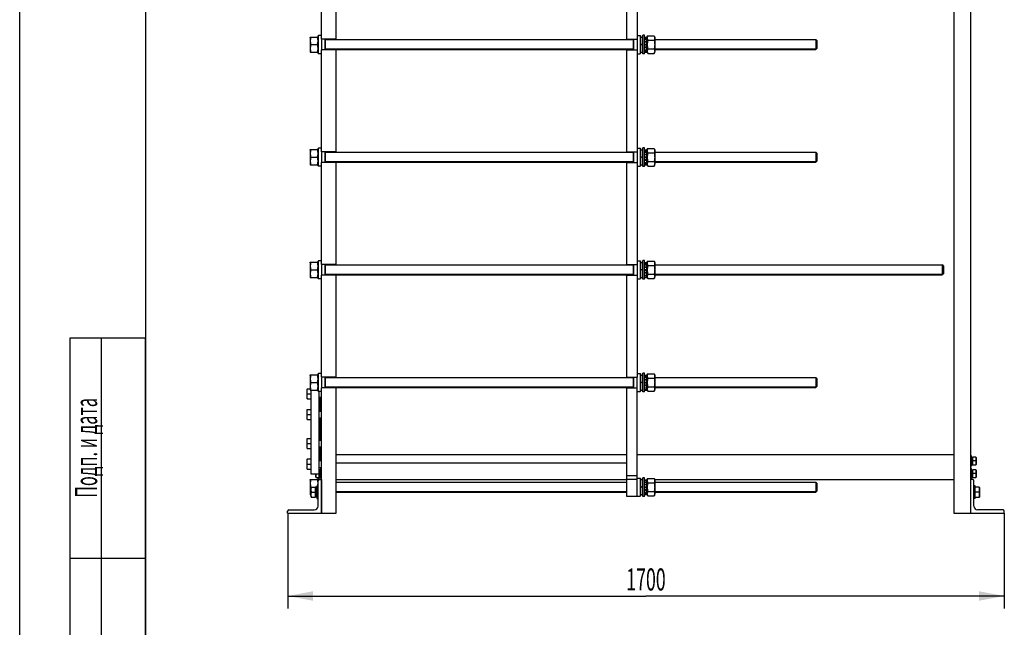
# Model space of a CAD drawing. Units: millimetres. Extents: x 0 to 6269, y -4 to 4433.
# Drawn here: x 0 to 2335, y 1552 to 2993 of the extents above; entities that cross this region are included whole.
import ezdxf
from ezdxf.enums import TextEntityAlignment as Align

# ---------------------------------------------------------------- set-up
doc = ezdxf.new("R2010")
doc.units = ezdxf.units.MM
doc.header["$LTSCALE"] = 344.776119
doc.layers.get('0').update_dxf_attribs({"linetype": 'CONTINUOUS'})
for name, color, linetype in [('02___PRT_ALL_AXES', 7, 'CONTINUOUS'), ('AXIS', 7, 'CONTINUOUS'), ('DIMS', 7, 'CONTINUOUS'), ('NOTES', 7, 'CONTINUOUS')]:
    doc.layers.add(name, color=color, linetype=linetype)
doc.dimstyles.new('DIMSTYLE_1', dxfattribs={"dimtxt": 52.238806, "dimasz": 59.701493, "dimexe": 2, "dimexo": 0, "dimgap": 0.875, "dimtad": 1, "dimdec": 0, "dimdsep": 46, "dimtxsty": 'Standard', "dimblk": '_FILLED', "dimblk1": '_FILLED', "dimblk2": '_FILLED', "dimcen": 0.09, "dimadec": 0, "dimazin": 0, "dimtp": 1.2, "dimtm": 1.2, "dimtfac": 1, "dimtdec": 0, "dimtofl": 0, "dimtmove": 0, "dimatfit": 3, "dimldrblk": '_FILLED', "dimfxl": 1, "dimtolj": 1, "dimarcsym": 0})

# ---------------------------------------------------------------- blocks, each defined once
blk = doc.blocks.new('_FILLED')
at = {"color": 0, "linetype": 'ByBlock'}
blk.add_solid([(0, 0), (-1, 0.1875), (-1, -0.1875)], dxfattribs=at)
blk = doc.blocks.new('*D1')
at = {"layer": 'DIMS', "color": 2, "linetype": 'Continuous', "transparency": 16777216}
for p, q in [((635.5, 1822.6), (635.5, 1596.8)), ((2335, 1822.6), (2335, 1596.8)), ((635.5, 1626.6), (1485.2, 1626.6)), ((2335, 1626.6), (1485.2, 1626.6))]:
    blk.add_line(p, q, dxfattribs=at)
at = {"layer": 'DIMS', "color": 2, "linetype": 'Continuous', "transparency": 16777216, "xscale": 59.7014925373, "yscale": 59.7014925373, "zscale": 59.7014925373, "rotation": 180}
blk.add_blockref('_FILLED', (635.5, 1626.6), dxfattribs=at)
at = {"layer": 'DIMS', "color": 2, "linetype": 'Continuous', "transparency": 16777216, "xscale": 59.7014925373, "yscale": 59.7014925373, "zscale": 59.7014925373}
blk.add_blockref('_FILLED', (2335, 1626.6), dxfattribs=at)
at = {"layer": 'DIMS', "color": 2, "linetype": 'Continuous', "transparency": 16777216, "width": 0.59082}
blk.add_text('1700', height=52.24, dxfattribs=at).set_placement((1485.2, 1639.7), align=Align.CENTER)
blk = doc.blocks.new('*T12')
at = {"color": 7, "linetype": 'Continuous'}
for p, q in [((-179.1, -179.1), (-179.1, 1985.1)), ((-179.1, 1985.1), (0, 1985.1)), ((-104.5, -179.1), (-104.5, 1985.1)), ((0, -179.1), (0, 1985.1)), ((-179.1, 1462.7), (0, 1462.7)), ((-179.1, 1089.6), (0, 1089.6)), ((-179.1, 716.4), (0, 716.4)), ((-179.1, 194), (0, 194)), ((-179.1, -179.1), (0, -179.1))]:
    blk.add_line(p, q, dxfattribs=at)
at = {"layer": 'NOTES', "color": 2, "linetype": 'Continuous', "oblique": 15}
for s, width, p in [('Подп. и дата', 0.541341, (-114.8, 1723.9)), ('Подп. и дата', 0.541341, (-114.8, 455.2)), ('Инв. № подл.', 0.529622, (-114.8, 7.5))]:
    blk.add_text(s, height=52.239, rotation=90, dxfattribs=dict(at, width=width)).set_placement(p, align=Align.CENTER)

msp = doc.modelspace()

# ---------------------------------------------------------------- linework, layer by layer
at = {"color": 4, "linetype": 'Continuous'}
msp.add_line((0, 0), (0, 4432.836), dxfattribs=at)
at = {"color": 7, "linetype": 'Continuous'}
for p, q in [((298.507, 4358.209), (298.507, 74.627)), ((715.46, 2946.114), (715.46, 3188.114)), ((750.46, 2945.614), (750.46, 3188.114)), ((1439.46, 2945.614), (1439.46, 3188.114)), ((1464.46, 3188.114), (1464.46, 2946.114)), ((688.46, 2950.214), (689.112, 2951.614)), ((688.46, 2950.214), (688.46, 2917.014)), ((689.113, 2951.614), (706.807, 2951.614)), ((706.807, 2951.614), (707.46, 2950.214)), ((707.46, 2954.114), (708.46, 2955.114)), ((707.46, 2913.114), (707.46, 2954.114)), ((708.46, 2912.114), (708.46, 2955.114)), ((715.46, 2955.114), (708.46, 2955.114)), ((750.46, 2946.114), (715.46, 2946.114)), ((724.46, 2921.114), (724.46, 2946.114)), ((725.46, 2921.114), (725.46, 2946.114)), ((725.46, 2945.614), (1454.46, 2945.614)), ((1439.46, 2946.114), (1464.46, 2946.114)), ((1454.46, 2946.114), (1454.46, 2921.114)), ((1455.46, 2946.114), (1455.46, 2921.114)), ((1464.46, 2955.114), (1471.46, 2955.114)), ((1471.46, 2955.114), (1471.46, 2912.114)), ((1472.46, 2954.114), (1471.46, 2955.114)), ((1472.46, 2954.114), (1472.46, 2913.114)), ((1472.46, 2951.364), (1477.96, 2951.364)), ((1481.96, 2951.357), (1487.46, 2951.357)), ((1481.96, 2950.198), (1487.46, 2950.198)), ((1481.96, 2949.815), (1487.46, 2949.815)), ((1481.96, 2946.514), (1487.46, 2946.514)), ((1481.96, 2945.807), (1487.46, 2945.807)), ((1487.46, 2950.214), (1489.411, 2954.399)), ((1487.46, 2915.871), (1487.46, 2951.357)), ((1489.411, 2954.399), (1504.508, 2954.399)), ((1489.411, 2944.006), (1504.508, 2944.006)), ((1504.508, 2954.399), (1506.46, 2950.214)), ((1506.46, 2950.214), (1506.46, 2917.014)), ((1506.46, 2945.614), (1887.96, 2945.614)), ((1887.96, 2945.614), (1887.96, 2922.175)), ((1890.46, 2943.114), (1887.96, 2945.614)), ((1890.46, 2943.114), (1890.46, 2924.114)), ((690.411, 2933.614), (705.508, 2933.614)), ((715.46, 2679.114), (715.46, 2921.114)), ((750.46, 2921.114), (715.46, 2921.114)), ((725.46, 2921.614), (1454.46, 2921.614)), ((750.46, 2678.614), (750.46, 2921.114)), ((1439.46, 2678.614), (1439.46, 2921.114)), ((1439.46, 2921.114), (1464.46, 2921.114)), ((1464.46, 2921.114), (1464.46, 2679.114)), ((1472.46, 2935.616), (1477.96, 2933.614)), ((1472.46, 2934.616), (1477.96, 2932.614)), ((1481.96, 2940.866), (1487.46, 2940.866)), ((1487.46, 2940.072), (1481.96, 2940.072)), ((1481.96, 2939.942), (1487.46, 2939.942)), ((1481.96, 2934.114), (1487.46, 2934.114)), ((1487.46, 2933.614), (1481.96, 2933.614)), ((1481.96, 2933.114), (1487.46, 2933.114)), ((1481.96, 2927.286), (1487.46, 2927.286)), ((1487.46, 2927.155), (1481.96, 2927.155)), ((1481.96, 2926.362), (1487.46, 2926.362)), ((1481.96, 2921.421), (1487.46, 2921.421)), ((1481.96, 2920.714), (1487.46, 2920.714)), ((1489.411, 2923.222), (1504.508, 2923.222)), ((1506.46, 2921.614), (1887.96, 2921.614)), ((1890.46, 2924.114), (1887.96, 2921.614)), ((1887.96, 2922.175), (1887.96, 2921.614)), ((688.46, 2917.014), (689.112, 2915.614)), ((689.113, 2915.614), (706.807, 2915.614)), ((706.807, 2915.614), (707.46, 2917.014)), ((707.46, 2913.114), (708.46, 2912.114)), ((715.46, 2912.114), (708.46, 2912.114)), ((1464.46, 2912.114), (1471.46, 2912.114)), ((1472.46, 2913.114), (1471.46, 2912.114)), ((1472.46, 2915.864), (1477.96, 2915.864)), ((1481.96, 2917.413), (1487.46, 2917.413)), ((1481.96, 2917.03), (1487.46, 2917.03)), ((1481.96, 2915.871), (1487.46, 2915.871)), ((1487.46, 2917.014), (1489.411, 2912.829)), ((1489.411, 2912.829), (1504.508, 2912.829)), ((1504.508, 2912.829), (1506.46, 2917.014)), ((707.46, 2687.114), (708.46, 2688.114)), ((707.46, 2646.114), (707.46, 2687.114)), ((708.46, 2645.114), (708.46, 2688.114)), ((715.46, 2688.114), (708.46, 2688.114)), ((1464.46, 2688.114), (1471.46, 2688.114)), ((1472.46, 2687.114), (1471.46, 2688.114)), ((1471.46, 2688.114), (1471.46, 2645.114)), ((1472.46, 2687.114), (1472.46, 2646.114)), ((1487.46, 2683.214), (1489.411, 2687.399)), ((1489.411, 2687.399), (1504.508, 2687.399)), ((1504.508, 2687.399), (1506.46, 2683.214)), ((688.46, 2683.214), (689.112, 2684.614)), ((688.46, 2683.214), (688.46, 2650.014)), ((689.113, 2684.614), (706.807, 2684.614)), ((690.411, 2666.614), (705.508, 2666.614)), ((706.807, 2684.614), (707.46, 2683.214)), ((750.46, 2679.114), (715.46, 2679.114)), ((724.46, 2654.114), (724.46, 2679.114)), ((725.46, 2654.114), (725.46, 2679.114)), ((725.46, 2678.614), (1454.46, 2678.614)), ((1439.46, 2679.114), (1464.46, 2679.114)), ((1454.46, 2679.114), (1454.46, 2654.114)), ((1455.46, 2679.114), (1455.46, 2654.114)), ((1472.46, 2684.364), (1477.96, 2684.364)), ((1472.46, 2668.616), (1477.96, 2666.614)), ((1472.46, 2667.616), (1477.96, 2665.614)), ((1481.96, 2684.357), (1487.46, 2684.357)), ((1481.96, 2683.198), (1487.46, 2683.198)), ((1481.96, 2682.815), (1487.46, 2682.815)), ((1481.96, 2679.514), (1487.46, 2679.514)), ((1481.96, 2678.807), (1487.46, 2678.807)), ((1481.96, 2673.866), (1487.46, 2673.866)), ((1487.46, 2673.072), (1481.96, 2673.072)), ((1481.96, 2672.942), (1487.46, 2672.942)), ((1481.96, 2667.114), (1487.46, 2667.114)), ((1487.46, 2666.614), (1481.96, 2666.614)), ((1481.96, 2666.114), (1487.46, 2666.114)), ((1487.46, 2648.871), (1487.46, 2684.357)), ((1489.411, 2677.006), (1504.508, 2677.006)), ((1506.46, 2683.214), (1506.46, 2650.014)), ((1506.46, 2678.614), (1887.96, 2678.614)), ((1890.46, 2676.114), (1887.96, 2678.614)), ((1887.96, 2678.614), (1887.96, 2655.175)), ((1890.46, 2676.114), (1890.46, 2657.114)), ((688.46, 2650.014), (689.112, 2648.614)), ((689.113, 2648.614), (706.807, 2648.614)), ((706.807, 2648.614), (707.46, 2650.014)), ((707.46, 2646.114), (708.46, 2645.114)), ((715.46, 2645.114), (708.46, 2645.114)), ((715.46, 2412.114), (715.46, 2654.114)), ((750.46, 2654.114), (715.46, 2654.114)), ((725.46, 2654.614), (1454.46, 2654.614)), ((750.46, 2411.614), (750.46, 2654.114)), ((1439.46, 2654.114), (1464.46, 2654.114)), ((1439.46, 2411.614), (1439.46, 2654.114)), ((1464.46, 2654.114), (1464.46, 2412.114)), ((1464.46, 2645.114), (1471.46, 2645.114)), ((1472.46, 2646.114), (1471.46, 2645.114)), ((1472.46, 2648.864), (1477.96, 2648.864)), ((1481.96, 2660.286), (1487.46, 2660.286)), ((1487.46, 2660.155), (1481.96, 2660.155)), ((1481.96, 2659.362), (1487.46, 2659.362)), ((1481.96, 2654.421), (1487.46, 2654.421)), ((1481.96, 2653.714), (1487.46, 2653.714)), ((1481.96, 2650.413), (1487.46, 2650.413)), ((1481.96, 2650.03), (1487.46, 2650.03)), ((1481.96, 2648.871), (1487.46, 2648.871)), ((1487.46, 2650.014), (1489.411, 2645.829)), ((1489.411, 2656.222), (1504.508, 2656.222)), ((1489.411, 2645.829), (1504.508, 2645.829)), ((1504.508, 2645.829), (1506.46, 2650.014)), ((1506.46, 2654.614), (1887.96, 2654.614)), ((1890.46, 2657.114), (1887.96, 2654.614)), ((1887.96, 2655.175), (1887.96, 2654.614)), ((688.46, 2416.214), (689.112, 2417.614)), ((688.46, 2416.214), (688.46, 2383.014)), ((689.113, 2417.614), (706.807, 2417.614)), ((706.807, 2417.614), (707.46, 2416.214)), ((707.46, 2420.114), (708.46, 2421.114)), ((707.46, 2379.114), (707.46, 2420.114)), ((708.46, 2378.114), (708.46, 2421.114)), ((715.46, 2421.114), (708.46, 2421.114)), ((750.46, 2412.114), (715.46, 2412.114)), ((724.46, 2387.114), (724.46, 2412.114)), ((725.46, 2387.114), (725.46, 2412.114)), ((725.46, 2411.614), (1454.46, 2411.614)), ((1439.46, 2412.114), (1464.46, 2412.114)), ((1454.46, 2412.114), (1454.46, 2387.114)), ((1455.46, 2412.114), (1455.46, 2387.114)), ((1464.46, 2421.114), (1471.46, 2421.114)), ((1472.46, 2420.114), (1471.46, 2421.114)), ((1471.46, 2421.114), (1471.46, 2378.114)), ((1472.46, 2420.114), (1472.46, 2379.114)), ((1472.46, 2417.364), (1477.96, 2417.364)), ((1481.96, 2417.357), (1487.46, 2417.357)), ((1481.96, 2416.198), (1487.46, 2416.198)), ((1481.96, 2415.815), (1487.46, 2415.815)), ((1481.96, 2412.514), (1487.46, 2412.514)), ((1481.96, 2411.807), (1487.46, 2411.807)), ((1481.96, 2406.866), (1487.46, 2406.866)), ((1487.46, 2406.072), (1481.96, 2406.072)), ((1481.96, 2405.942), (1487.46, 2405.942)), ((1487.46, 2416.214), (1489.411, 2420.399)), ((1487.46, 2381.871), (1487.46, 2417.357)), ((1489.411, 2420.399), (1504.508, 2420.399)), ((1489.411, 2410.006), (1504.508, 2410.006)), ((1504.508, 2420.399), (1506.46, 2416.214)), ((1506.46, 2416.214), (1506.46, 2383.014)), ((1506.46, 2411.614), (2187.96, 2411.614)), ((2187.96, 2411.614), (2187.958, 2409.396)), ((2187.958, 2409.396), (2187.96, 2387.614)), ((2190.46, 2409.114), (2187.96, 2411.614)), ((2190.46, 2409.114), (2190.46, 2390.114)), ((688.46, 2383.014), (689.112, 2381.614)), ((690.411, 2399.614), (705.508, 2399.614)), ((706.807, 2381.614), (707.46, 2383.014)), ((715.46, 2145.114), (715.46, 2387.114)), ((750.46, 2387.114), (715.46, 2387.114)), ((725.46, 2387.614), (1454.46, 2387.614)), ((750.46, 2144.614), (750.46, 2387.114)), ((1439.46, 2387.114), (1464.46, 2387.114)), ((1439.46, 2144.614), (1439.46, 2387.114)), ((1464.46, 2387.114), (1464.46, 2145.114)), ((1472.46, 2401.616), (1477.96, 2399.614)), ((1472.46, 2400.616), (1477.96, 2398.614)), ((1472.46, 2381.864), (1477.96, 2381.864)), ((1481.96, 2400.114), (1487.46, 2400.114)), ((1487.46, 2399.614), (1481.96, 2399.614)), ((1481.96, 2399.114), (1487.46, 2399.114)), ((1481.96, 2393.286), (1487.46, 2393.286)), ((1487.46, 2393.155), (1481.96, 2393.155)), ((1481.96, 2392.362), (1487.46, 2392.362)), ((1481.96, 2387.421), (1487.46, 2387.421)), ((1481.96, 2386.714), (1487.46, 2386.714)), ((1481.96, 2383.413), (1487.46, 2383.413)), ((1481.96, 2383.03), (1487.46, 2383.03)), ((1481.96, 2381.871), (1487.46, 2381.871)), ((1487.46, 2383.014), (1489.411, 2378.829)), ((1489.411, 2389.222), (1504.508, 2389.222)), ((1504.508, 2378.829), (1506.46, 2383.014)), ((1506.46, 2387.614), (2187.96, 2387.614)), ((2190.46, 2390.114), (2187.96, 2387.614)), ((689.113, 2381.614), (706.807, 2381.614)), ((707.46, 2379.114), (708.46, 2378.114)), ((715.46, 2378.114), (708.46, 2378.114)), ((1464.46, 2378.114), (1471.46, 2378.114)), ((1472.46, 2379.114), (1471.46, 2378.114)), ((1489.411, 2378.829), (1504.508, 2378.829)), ((688.46, 2149.214), (689.112, 2150.614)), ((688.46, 2149.214), (688.46, 2116.014)), ((689.113, 2150.614), (706.807, 2150.614)), ((706.807, 2150.614), (707.46, 2149.214)), ((707.46, 2153.114), (708.46, 2154.114)), ((707.46, 2112.114), (707.46, 2153.114)), ((708.46, 2111.114), (708.46, 2154.114)), ((715.46, 2154.114), (708.46, 2154.114)), ((1464.46, 2154.114), (1471.46, 2154.114)), ((1472.46, 2153.114), (1471.46, 2154.114)), ((1471.46, 2154.114), (1471.46, 2111.114)), ((1472.46, 2153.114), (1472.46, 2112.114)), ((1472.46, 2150.364), (1477.96, 2150.364)), ((1481.96, 2150.357), (1487.46, 2150.357)), ((1481.96, 2149.198), (1487.46, 2149.198)), ((1481.96, 2148.815), (1487.46, 2148.815)), ((1487.46, 2149.214), (1489.411, 2153.399)), ((1487.46, 2114.871), (1487.46, 2150.357)), ((1489.411, 2153.399), (1504.508, 2153.399)), ((1504.508, 2153.399), (1506.46, 2149.214)), ((1506.46, 2149.214), (1506.46, 2116.014)), ((690.411, 2132.614), (705.508, 2132.614)), ((750.46, 2145.114), (715.46, 2145.114)), ((724.46, 2120.114), (724.46, 2145.114)), ((725.46, 2120.114), (725.46, 2145.114)), ((725.46, 2144.614), (1454.46, 2144.614)), ((1439.46, 2145.114), (1464.46, 2145.114)), ((1454.46, 2145.114), (1454.46, 2120.114)), ((1455.46, 2145.114), (1455.46, 2120.114)), ((1472.46, 2134.616), (1477.96, 2132.614)), ((1472.46, 2133.616), (1477.96, 2131.614)), ((1481.96, 2145.514), (1487.46, 2145.514)), ((1481.96, 2144.807), (1487.46, 2144.807)), ((1481.96, 2139.866), (1487.46, 2139.866)), ((1487.46, 2139.072), (1481.96, 2139.072)), ((1481.96, 2138.942), (1487.46, 2138.942)), ((1481.96, 2133.114), (1487.46, 2133.114)), ((1487.46, 2132.614), (1481.96, 2132.614)), ((1481.96, 2132.114), (1487.46, 2132.114)), ((1481.96, 2126.286), (1487.46, 2126.286)), ((1487.46, 2126.155), (1481.96, 2126.155)), ((1481.96, 2125.362), (1487.46, 2125.362)), ((1489.411, 2143.006), (1504.508, 2143.006)), ((1506.46, 2144.614), (1887.96, 2144.614)), ((1890.46, 2142.114), (1887.96, 2144.614)), ((1887.96, 2144.614), (1887.96, 2121.175)), ((1890.46, 2142.114), (1890.46, 2123.114)), ((681.806, 2117.763), (681.46, 2117.163)), ((681.46, 2094.363), (681.46, 2117.163)), ((681.806, 2117.763), (688.46, 2117.763)), ((682.878, 2105.763), (691.46, 2105.763)), ((688.46, 2116.014), (689.112, 2114.614)), ((689.113, 2114.614), (706.807, 2114.614)), ((706.807, 2114.614), (707.46, 2116.014)), ((707.46, 2112.114), (708.46, 2111.114)), ((715.46, 2111.114), (708.46, 2111.114)), ((715.46, 1822.614), (715.46, 2120.114)), ((750.46, 2120.114), (715.46, 2120.114)), ((725.46, 2120.614), (1454.46, 2120.614)), ((750.46, 1822.614), (750.46, 2120.114)), ((1439.46, 2120.114), (1464.46, 2120.114)), ((1464.46, 2111.114), (1471.46, 2111.114)), ((1472.46, 2112.114), (1471.46, 2111.114)), ((1472.46, 2114.864), (1477.96, 2114.864)), ((1481.96, 2120.421), (1487.46, 2120.421)), ((1481.96, 2119.714), (1487.46, 2119.714)), ((1481.96, 2116.413), (1487.46, 2116.413)), ((1481.96, 2116.03), (1487.46, 2116.03)), ((1481.96, 2114.871), (1487.46, 2114.871)), ((1487.46, 2116.014), (1489.411, 2111.829)), ((1489.411, 2122.222), (1504.508, 2122.222)), ((1489.411, 2111.829), (1504.508, 2111.829)), ((1504.508, 2111.829), (1506.46, 2116.014)), ((1506.46, 2120.614), (1887.96, 2120.614)), ((1890.46, 2123.114), (1887.96, 2120.614)), ((1887.96, 2121.175), (1887.96, 2120.614)), ((681.806, 2093.763), (681.46, 2094.363)), ((681.806, 2093.763), (691.46, 2093.763)), ((710.46, 2097.763), (715.46, 2097.763)), ((681.806, 2069.055), (681.46, 2068.455)), ((681.46, 2045.656), (681.46, 2068.455)), ((681.806, 2069.055), (691.46, 2069.055)), ((682.878, 2057.055), (691.46, 2057.055)), ((710.46, 2065.055), (715.46, 2065.055)), ((681.806, 2045.055), (681.46, 2045.655)), ((681.806, 2045.055), (691.46, 2045.055)), ((710.46, 2049.055), (715.46, 2049.055)), ((681.806, 2000.172), (681.46, 1999.572)), ((681.46, 1976.773), (681.46, 1999.572)), ((681.806, 2000.172), (691.46, 2000.172)), ((682.878, 1988.172), (691.46, 1988.172)), ((710.46, 1996.172), (715.46, 1996.172)), ((681.806, 1976.172), (681.46, 1976.772)), ((681.806, 1976.172), (691.46, 1976.172)), ((710.46, 1980.172), (715.46, 1980.172)), ((750.46, 1962.114), (1439.46, 1962.114)), ((681.806, 1951.465), (681.46, 1950.865)), ((681.46, 1928.065), (681.46, 1950.865)), ((681.806, 1951.465), (691.46, 1951.465)), ((682.878, 1939.465), (691.46, 1939.465)), ((710.46, 1947.465), (715.46, 1947.465)), ((750.46, 1942.114), (1439.46, 1942.114)), ((2257.46, 1955.7), (2260.46, 1955.7)), ((2257.46, 1955.2), (2260.46, 1955.2)), ((2257.46, 1954.817), (2260.46, 1954.817)), ((2257.46, 1953.392), (2260.46, 1953.392)), ((2257.46, 1952.685), (2260.46, 1952.685)), ((2257.46, 1950.553), (2260.46, 1950.553)), ((2260.46, 1949.76), (2257.46, 1949.76)), ((2257.46, 1949.629), (2260.46, 1949.629)), ((2257.46, 1947.114), (2260.46, 1947.114)), ((2266.896, 1946.614), (2257.46, 1946.614)), ((2257.46, 1946.114), (2260.46, 1946.114)), ((2257.46, 1943.599), (2260.46, 1943.599)), ((2260.46, 1943.468), (2257.46, 1943.468)), ((2257.46, 1942.675), (2260.46, 1942.675)), ((2257.46, 1940.543), (2260.46, 1940.543)), ((2257.46, 1939.835), (2260.46, 1939.835)), ((2257.46, 1938.411), (2260.46, 1938.411)), ((2257.46, 1938.028), (2260.46, 1938.028)), ((2260.46, 1937.528), (2260.46, 1955.7)), ((2267.7, 1955.614), (2260.46, 1955.614)), ((2267.7, 1955.614), (2267.96, 1955.164)), ((2267.7, 1937.614), (2267.96, 1938.064)), ((2267.96, 1955.164), (2267.96, 1938.064)), ((681.806, 1927.465), (681.46, 1928.065)), ((681.806, 1927.465), (691.46, 1927.465)), ((702.46, 1908.064), (702.46, 1915.114)), ((709.96, 1907.528), (709.96, 1915.114)), ((710.46, 1931.465), (715.46, 1931.465)), ((712.96, 1925.7), (710.46, 1925.7)), ((712.96, 1925.2), (710.46, 1925.2)), ((712.96, 1924.817), (710.46, 1924.817)), ((712.96, 1923.392), (710.46, 1923.392)), ((712.96, 1922.685), (710.46, 1922.685)), ((712.96, 1920.553), (710.46, 1920.553)), ((710.46, 1919.76), (712.96, 1919.76)), ((712.96, 1919.629), (710.46, 1919.629)), ((712.96, 1917.114), (710.46, 1917.114)), ((710.46, 1916.614), (712.96, 1916.614)), ((712.96, 1916.114), (710.46, 1916.114)), ((2257.46, 1937.528), (2260.46, 1937.528)), ((2257.46, 1925.7), (2260.46, 1925.7)), ((2257.46, 1925.2), (2260.46, 1925.2)), ((2257.46, 1924.817), (2260.46, 1924.817)), ((2257.46, 1923.392), (2260.46, 1923.392)), ((2257.46, 1922.685), (2260.46, 1922.685)), ((2257.46, 1920.553), (2260.46, 1920.553)), ((2260.46, 1919.76), (2257.46, 1919.76)), ((2257.46, 1919.629), (2260.46, 1919.629)), ((2257.46, 1917.114), (2260.46, 1917.114)), ((2266.896, 1916.614), (2257.46, 1916.614)), ((2257.46, 1916.114), (2260.46, 1916.114)), ((2260.46, 1937.614), (2267.7, 1937.614)), ((2260.46, 1907.528), (2260.46, 1925.7)), ((2267.7, 1925.614), (2260.46, 1925.614)), ((2267.7, 1925.614), (2267.96, 1925.164)), ((2267.96, 1925.164), (2267.96, 1908.064)), ((688.46, 1901.214), (689.112, 1902.614)), ((688.46, 1901.214), (688.46, 1868.014)), ((689.113, 1902.614), (706.807, 1902.614)), ((702.719, 1907.614), (702.46, 1908.064)), ((702.719, 1907.614), (709.96, 1907.614)), ((706.807, 1902.614), (707.46, 1901.214)), ((707.46, 1905.114), (708.46, 1906.114)), ((707.46, 1899.614), (707.46, 1905.114)), ((715.46, 1906.114), (708.46, 1906.114)), ((708.46, 1901.804), (708.46, 1906.114)), ((712.96, 1913.599), (709.96, 1913.599)), ((709.96, 1913.468), (712.96, 1913.468)), ((712.96, 1912.675), (709.96, 1912.675)), ((712.96, 1910.543), (709.96, 1910.543)), ((712.96, 1909.835), (709.96, 1909.835)), ((712.96, 1908.411), (709.96, 1908.411)), ((712.96, 1908.028), (709.96, 1908.028)), ((712.96, 1907.528), (709.96, 1907.528)), ((750.46, 1896.614), (1439.46, 1896.614)), ((1464.46, 1906.114), (1471.46, 1906.114)), ((1472.46, 1905.114), (1471.46, 1906.114)), ((1471.46, 1906.114), (1471.46, 1863.114)), ((1472.46, 1905.114), (1472.46, 1864.114)), ((1472.46, 1902.364), (1477.96, 1902.364)), ((1481.96, 1902.357), (1487.46, 1902.357)), ((1481.96, 1901.198), (1487.46, 1901.198)), ((1481.96, 1900.815), (1487.46, 1900.815)), ((1481.96, 1897.514), (1487.46, 1897.514)), ((1481.96, 1896.807), (1487.46, 1896.807)), ((1481.96, 1891.866), (1487.46, 1891.866)), ((1487.46, 1901.214), (1489.411, 1905.399)), ((1487.46, 1866.871), (1487.46, 1902.357)), ((1489.411, 1905.399), (1504.508, 1905.399)), ((1489.411, 1895.006), (1504.508, 1895.006)), ((1504.508, 1905.399), (1506.46, 1901.214)), ((1506.46, 1901.214), (1506.46, 1868.014)), ((1506.46, 1896.614), (1887.96, 1896.614)), ((1890.46, 1894.114), (1887.96, 1896.614)), ((1887.96, 1896.614), (1887.96, 1873.175)), ((1890.46, 1894.114), (1890.46, 1875.114)), ((2257.46, 1913.599), (2260.46, 1913.599)), ((2260.46, 1913.468), (2257.46, 1913.468)), ((2257.46, 1912.675), (2260.46, 1912.675)), ((2257.46, 1910.543), (2260.46, 1910.543)), ((2257.46, 1909.835), (2260.46, 1909.835)), ((2257.46, 1908.411), (2260.46, 1908.411)), ((2257.46, 1908.028), (2260.46, 1908.028)), ((2257.46, 1907.528), (2260.46, 1907.528)), ((2260.46, 1907.614), (2267.7, 1907.614)), ((2267.7, 1907.614), (2267.96, 1908.064)), ((688.46, 1868.014), (689.112, 1866.614)), ((690.411, 1884.614), (704.46, 1884.614)), ((691.306, 1884.614), (690.96, 1884.014)), ((690.96, 1861.214), (690.96, 1884.014)), ((692.378, 1872.614), (704.46, 1872.614)), ((700.96, 1884.614), (700.96, 1860.614)), ((704.46, 1884.253), (700.96, 1884.253)), ((704.46, 1883.559), (700.96, 1883.559)), ((704.46, 1883.176), (700.96, 1883.176)), ((704.46, 1881.198), (700.96, 1881.198)), ((704.46, 1880.491), (700.96, 1880.491)), ((704.46, 1877.53), (700.96, 1877.53)), ((700.96, 1876.737), (704.46, 1876.737)), ((704.46, 1876.606), (700.96, 1876.606)), ((704.46, 1873.114), (700.96, 1873.114)), ((704.46, 1872.114), (700.96, 1872.114)), ((704.46, 1868.622), (700.96, 1868.622)), ((700.96, 1868.491), (704.46, 1868.491)), ((750.46, 1872.614), (1439.46, 1872.614)), ((1472.46, 1886.616), (1477.96, 1884.614)), ((1472.46, 1885.616), (1477.96, 1883.614)), ((1487.46, 1891.072), (1481.96, 1891.072)), ((1481.96, 1890.942), (1487.46, 1890.942)), ((1481.96, 1885.114), (1487.46, 1885.114)), ((1487.46, 1884.614), (1481.96, 1884.614)), ((1481.96, 1884.114), (1487.46, 1884.114)), ((1481.96, 1878.286), (1487.46, 1878.286)), ((1487.46, 1878.155), (1481.96, 1878.155)), ((1481.96, 1877.362), (1487.46, 1877.362)), ((1481.96, 1872.421), (1487.46, 1872.421)), ((1481.96, 1871.714), (1487.46, 1871.714)), ((1481.96, 1868.413), (1487.46, 1868.413)), ((1481.96, 1868.03), (1487.46, 1868.03)), ((1487.46, 1868.014), (1489.411, 1863.829)), ((1489.411, 1874.222), (1504.508, 1874.222)), ((1504.508, 1863.829), (1506.46, 1868.014)), ((1506.46, 1872.614), (1887.96, 1872.614)), ((1890.46, 1875.114), (1887.96, 1872.614)), ((1887.96, 1873.175), (1887.96, 1872.614)), ((2275.613, 1884.614), (2265.96, 1884.614)), ((2274.541, 1872.614), (2265.96, 1872.614)), ((2275.613, 1884.614), (2275.96, 1884.014)), ((2275.96, 1884.014), (2275.96, 1861.214)), ((689.113, 1866.614), (690.96, 1866.614)), ((691.306, 1860.614), (690.96, 1861.214)), ((691.306, 1860.614), (700.96, 1860.614)), ((704.46, 1867.698), (700.96, 1867.698)), ((704.46, 1864.737), (700.96, 1864.737)), ((704.46, 1864.03), (700.96, 1864.03)), ((704.46, 1862.052), (700.96, 1862.052)), ((704.46, 1861.669), (700.96, 1861.669)), ((704.46, 1860.975), (700.96, 1860.975)), ((1464.46, 1862.614), (1439.46, 1862.614)), ((1464.46, 1863.114), (1471.46, 1863.114)), ((1472.46, 1864.114), (1471.46, 1863.114)), ((1472.46, 1866.864), (1477.96, 1866.864)), ((1481.96, 1866.871), (1487.46, 1866.871)), ((1489.411, 1863.829), (1504.508, 1863.829)), ((2265.96, 1860.614), (2275.613, 1860.614)), ((2275.613, 1860.614), (2275.96, 1861.214))]:
    msp.add_line(p, q, dxfattribs=at)
at = {"color": 2, "linetype": 'Continuous'}
for p, q in [((1454.46, 2944.614), (725.46, 2944.614)), ((1888.96, 2944.614), (1506.46, 2944.614)), ((1454.46, 2922.614), (725.46, 2922.614)), ((1888.96, 2922.614), (1506.46, 2922.614)), ((1454.46, 2677.614), (725.46, 2677.614)), ((1888.96, 2677.614), (1506.46, 2677.614)), ((1454.46, 2655.614), (725.46, 2655.614)), ((1888.96, 2655.614), (1506.46, 2655.614)), ((1454.46, 2410.614), (725.46, 2410.614)), ((2188.96, 2410.614), (1506.46, 2410.614)), ((1454.46, 2388.614), (725.46, 2388.614)), ((2188.96, 2388.614), (1506.46, 2388.614)), ((1454.46, 2143.614), (725.46, 2143.614)), ((1888.96, 2143.614), (1506.46, 2143.614)), ((1454.46, 2121.614), (725.46, 2121.614)), ((1888.96, 2121.614), (1506.46, 2121.614)), ((1439.46, 1895.614), (750.46, 1895.614)), ((1888.96, 1895.614), (1506.46, 1895.614)), ((1439.46, 1873.614), (750.46, 1873.614)), ((1888.96, 1873.614), (1506.46, 1873.614))]:
    msp.add_line(p, q, dxfattribs=at)
at = {"color": 7, "linetype": 'Continuous'}
for centre in [(718.15, 2408.614), (718.15, 2390.614)]:
    msp.add_arc(centre, 29.038, 178.051012, 181.952018, dxfattribs=at)
for points, knots in [([(690.411, 2951.614), (689.972, 2949.984), (689.26, 2946.684), (689.072, 2943.303), (689.129, 2941.625)], [0, 0, 0, 0, 0.50127405, 1, 1, 1, 1]), ([(705.508, 2951.614), (705.904, 2950.144), (706.561, 2947.17), (706.929, 2942.614), (706.561, 2938.058), (705.904, 2935.084), (705.508, 2933.614)], [0, 0, 0, 0, 0.2506198, 0.50000001, 0.74938021, 1, 1, 1, 1]), ([(1489.411, 2954.399), (1489.024, 2953.568), (1488.37, 2951.883), (1487.986, 2949.202), (1488.37, 2946.522), (1489.024, 2944.837), (1489.411, 2944.006)], [0, 0, 0, 0, 0.25508769, 0.50000001, 0.74491232, 1, 1, 1, 1]), ([(1489.411, 2944.006), (1489.014, 2942.303), (1488.357, 2938.862), (1487.99, 2933.614), (1488.357, 2928.366), (1489.014, 2924.925), (1489.411, 2923.222)], [0, 0, 0, 0, 0.25003038, 0.50000001, 0.74996963, 1, 1, 1, 1]), ([(1504.508, 2954.399), (1504.896, 2953.568), (1505.549, 2951.883), (1505.933, 2949.202), (1505.549, 2946.522), (1504.896, 2944.837), (1504.508, 2944.006)], [0, 0, 0, 0, 0.25508769, 0.50000001, 0.74491232, 1, 1, 1, 1]), ([(1504.508, 2944.006), (1504.905, 2942.303), (1505.562, 2938.862), (1505.929, 2933.614), (1505.562, 2928.366), (1504.905, 2924.925), (1504.508, 2923.222)], [0, 0, 0, 0, 0.25003038, 0.50000001, 0.74996963, 1, 1, 1, 1]), ([(689.129, 2925.602), (689.072, 2923.924), (689.26, 2920.543), (689.972, 2917.243), (690.411, 2915.614)], [0, 0, 0, 0, 0.49872599, 1, 1, 1, 1]), ([(689.129, 2941.625), (689.198, 2939.599), (689.583, 2936.898), (690.234, 2934.27), (690.411, 2933.614)], [0, 0, 0, 0, 0.74887389, 1, 1, 1, 1]), ([(690.411, 2933.614), (690.234, 2932.957), (689.583, 2930.33), (689.198, 2927.628), (689.129, 2925.602)], [0, 0, 0, 0, 0.25112633, 1, 1, 1, 1]), ([(705.508, 2933.614), (705.904, 2932.144), (706.561, 2929.17), (706.929, 2924.614), (706.561, 2920.058), (705.904, 2917.084), (705.508, 2915.614)], [0, 0, 0, 0, 0.2506198, 0.50000001, 0.74938021, 1, 1, 1, 1]), ([(1489.411, 2923.222), (1489.024, 2922.391), (1488.37, 2920.706), (1487.986, 2918.026), (1488.37, 2915.345), (1489.024, 2913.66), (1489.411, 2912.829)], [0, 0, 0, 0, 0.25508769, 0.50000001, 0.74491232, 1, 1, 1, 1]), ([(1504.508, 2923.222), (1504.896, 2922.391), (1505.549, 2920.706), (1505.933, 2918.026), (1505.549, 2915.345), (1504.896, 2913.66), (1504.508, 2912.829)], [0, 0, 0, 0, 0.25508769, 0.50000001, 0.74491232, 1, 1, 1, 1]), ([(1489.411, 2687.399), (1489.024, 2686.568), (1488.37, 2684.883), (1487.986, 2682.202), (1488.37, 2679.522), (1489.024, 2677.837), (1489.411, 2677.006)], [0, 0, 0, 0, 0.25508769, 0.50000001, 0.74491232, 1, 1, 1, 1]), ([(1504.508, 2687.399), (1504.896, 2686.568), (1505.549, 2684.883), (1505.933, 2682.202), (1505.549, 2679.522), (1504.896, 2677.837), (1504.508, 2677.006)], [0, 0, 0, 0, 0.25508769, 0.50000001, 0.74491232, 1, 1, 1, 1]), ([(690.411, 2684.614), (689.972, 2682.984), (689.26, 2679.684), (689.072, 2676.303), (689.129, 2674.625)], [0, 0, 0, 0, 0.50127405, 1, 1, 1, 1]), ([(689.129, 2674.625), (689.198, 2672.599), (689.583, 2669.898), (690.234, 2667.27), (690.411, 2666.614)], [0, 0, 0, 0, 0.74887389, 1, 1, 1, 1]), ([(690.411, 2666.614), (690.234, 2665.957), (689.583, 2663.33), (689.198, 2660.628), (689.129, 2658.602)], [0, 0, 0, 0, 0.25112633, 1, 1, 1, 1]), ([(705.508, 2684.614), (705.904, 2683.144), (706.561, 2680.17), (706.929, 2675.614), (706.561, 2671.058), (705.904, 2668.084), (705.508, 2666.614)], [0, 0, 0, 0, 0.2506198, 0.50000001, 0.74938021, 1, 1, 1, 1]), ([(705.508, 2666.614), (705.904, 2665.144), (706.561, 2662.17), (706.929, 2657.614), (706.561, 2653.058), (705.904, 2650.084), (705.508, 2648.614)], [0, 0, 0, 0, 0.2506198, 0.50000001, 0.74938021, 1, 1, 1, 1]), ([(1489.411, 2677.006), (1489.014, 2675.303), (1488.357, 2671.862), (1487.99, 2666.614), (1488.357, 2661.366), (1489.014, 2657.925), (1489.411, 2656.222)], [0, 0, 0, 0, 0.25003038, 0.50000001, 0.74996963, 1, 1, 1, 1]), ([(1504.508, 2677.006), (1504.905, 2675.303), (1505.562, 2671.862), (1505.929, 2666.614), (1505.562, 2661.366), (1504.905, 2657.925), (1504.508, 2656.222)], [0, 0, 0, 0, 0.25003038, 0.50000001, 0.74996963, 1, 1, 1, 1]), ([(689.129, 2658.602), (689.072, 2656.924), (689.26, 2653.543), (689.972, 2650.243), (690.411, 2648.614)], [0, 0, 0, 0, 0.49872599, 1, 1, 1, 1]), ([(1489.411, 2656.222), (1489.024, 2655.391), (1488.37, 2653.706), (1487.986, 2651.026), (1488.37, 2648.345), (1489.024, 2646.66), (1489.411, 2645.829)], [0, 0, 0, 0, 0.25508769, 0.50000001, 0.74491232, 1, 1, 1, 1]), ([(1504.508, 2656.222), (1504.896, 2655.391), (1505.549, 2653.706), (1505.933, 2651.026), (1505.549, 2648.345), (1504.896, 2646.66), (1504.508, 2645.829)], [0, 0, 0, 0, 0.25508769, 0.50000001, 0.74491232, 1, 1, 1, 1]), ([(690.411, 2417.614), (690.234, 2416.957), (689.583, 2414.33), (689.198, 2411.628), (689.129, 2409.602)], [0, 0, 0, 0, 0.25112633, 1, 1, 1, 1]), ([(689.129, 2407.625), (689.198, 2405.599), (689.583, 2402.898), (690.234, 2400.27), (690.411, 2399.614)], [0, 0, 0, 0, 0.74887389, 1, 1, 1, 1]), ([(705.508, 2417.614), (705.904, 2416.144), (706.561, 2413.17), (706.929, 2408.614), (706.561, 2404.058), (705.904, 2401.084), (705.508, 2399.614)], [0, 0, 0, 0, 0.2506198, 0.50000001, 0.74938021, 1, 1, 1, 1]), ([(1489.411, 2420.399), (1489.024, 2419.568), (1488.37, 2417.883), (1487.986, 2415.202), (1488.37, 2412.522), (1489.024, 2410.837), (1489.411, 2410.006)], [0, 0, 0, 0, 0.25508769, 0.50000001, 0.74491232, 1, 1, 1, 1]), ([(1489.411, 2410.006), (1489.014, 2408.303), (1488.357, 2404.862), (1487.99, 2399.614), (1488.357, 2394.366), (1489.014, 2390.925), (1489.411, 2389.222)], [0, 0, 0, 0, 0.25003038, 0.50000001, 0.74996963, 1, 1, 1, 1]), ([(1504.508, 2420.399), (1504.896, 2419.568), (1505.549, 2417.883), (1505.933, 2415.202), (1505.549, 2412.522), (1504.896, 2410.837), (1504.508, 2410.006)], [0, 0, 0, 0, 0.25508769, 0.50000001, 0.74491232, 1, 1, 1, 1]), ([(1504.508, 2410.006), (1504.905, 2408.303), (1505.562, 2404.862), (1505.929, 2399.614), (1505.562, 2394.366), (1504.905, 2390.925), (1504.508, 2389.222)], [0, 0, 0, 0, 0.25003038, 0.50000001, 0.74996963, 1, 1, 1, 1]), ([(690.411, 2399.614), (690.234, 2398.957), (689.583, 2396.33), (689.198, 2393.628), (689.129, 2391.602)], [0, 0, 0, 0, 0.25112633, 1, 1, 1, 1]), ([(689.129, 2389.625), (689.198, 2387.599), (689.583, 2384.898), (690.234, 2382.27), (690.411, 2381.614)], [0, 0, 0, 0, 0.74887389, 1, 1, 1, 1]), ([(705.508, 2399.614), (705.904, 2398.144), (706.561, 2395.17), (706.929, 2390.614), (706.561, 2386.058), (705.904, 2383.084), (705.508, 2381.614)], [0, 0, 0, 0, 0.2506198, 0.50000001, 0.74938021, 1, 1, 1, 1]), ([(1489.411, 2389.222), (1489.024, 2388.391), (1488.37, 2386.706), (1487.986, 2384.026), (1488.37, 2381.345), (1489.024, 2379.66), (1489.411, 2378.829)], [0, 0, 0, 0, 0.25508769, 0.50000001, 0.74491232, 1, 1, 1, 1]), ([(1504.508, 2389.222), (1504.896, 2388.391), (1505.549, 2386.706), (1505.933, 2384.026), (1505.549, 2381.345), (1504.896, 2379.66), (1504.508, 2378.829)], [0, 0, 0, 0, 0.25508769, 0.50000001, 0.74491232, 1, 1, 1, 1]), ([(690.411, 2150.614), (689.972, 2148.984), (689.26, 2145.684), (689.072, 2142.303), (689.129, 2140.625)], [0, 0, 0, 0, 0.50127405, 1, 1, 1, 1]), ([(705.508, 2150.614), (705.904, 2149.144), (706.561, 2146.17), (706.929, 2141.614), (706.561, 2137.058), (705.904, 2134.084), (705.508, 2132.614)], [0, 0, 0, 0, 0.2506198, 0.50000001, 0.74938021, 1, 1, 1, 1]), ([(1489.411, 2153.399), (1489.024, 2152.568), (1488.37, 2150.883), (1487.986, 2148.202), (1488.37, 2145.522), (1489.024, 2143.837), (1489.411, 2143.006)], [0, 0, 0, 0, 0.25508769, 0.50000001, 0.74491232, 1, 1, 1, 1]), ([(1504.508, 2153.399), (1504.896, 2152.568), (1505.549, 2150.883), (1505.933, 2148.202), (1505.549, 2145.522), (1504.896, 2143.837), (1504.508, 2143.006)], [0, 0, 0, 0, 0.25508769, 0.50000001, 0.74491232, 1, 1, 1, 1]), ([(689.129, 2140.625), (689.198, 2138.599), (689.583, 2135.898), (690.234, 2133.27), (690.411, 2132.614)], [0, 0, 0, 0, 0.74887389, 1, 1, 1, 1]), ([(690.411, 2132.614), (690.234, 2131.957), (689.583, 2129.33), (689.198, 2126.628), (689.129, 2124.602)], [0, 0, 0, 0, 0.25112633, 1, 1, 1, 1]), ([(705.508, 2132.614), (705.904, 2131.144), (706.561, 2128.17), (706.929, 2123.614), (706.561, 2119.058), (705.904, 2116.084), (705.508, 2114.614)], [0, 0, 0, 0, 0.2506198, 0.50000001, 0.74938021, 1, 1, 1, 1]), ([(1489.411, 2143.006), (1489.014, 2141.303), (1488.357, 2137.862), (1487.99, 2132.614), (1488.357, 2127.366), (1489.014, 2123.925), (1489.411, 2122.222)], [0, 0, 0, 0, 0.25003038, 0.50000001, 0.74996963, 1, 1, 1, 1]), ([(1504.508, 2143.006), (1504.905, 2141.303), (1505.562, 2137.862), (1505.929, 2132.614), (1505.562, 2127.366), (1504.905, 2123.925), (1504.508, 2122.222)], [0, 0, 0, 0, 0.25003038, 0.50000001, 0.74996963, 1, 1, 1, 1]), ([(682.878, 2105.763), (682.235, 2107.691), (681.377, 2111.763), (682.235, 2115.836), (682.878, 2117.763)], [0, 0, 0, 0, 0.50000003, 1, 1, 1, 1]), ([(682.878, 2093.763), (682.235, 2095.691), (681.377, 2099.763), (682.235, 2103.836), (682.878, 2105.763)], [0, 0, 0, 0, 0.50000003, 1, 1, 1, 1]), ([(689.129, 2124.602), (689.072, 2122.924), (689.26, 2119.543), (689.972, 2116.243), (690.411, 2114.614)], [0, 0, 0, 0, 0.49872599, 1, 1, 1, 1]), ([(1489.411, 2122.222), (1489.024, 2121.391), (1488.37, 2119.706), (1487.986, 2117.026), (1488.37, 2114.345), (1489.024, 2112.66), (1489.411, 2111.829)], [0, 0, 0, 0, 0.25508769, 0.50000001, 0.74491232, 1, 1, 1, 1]), ([(1504.508, 2122.222), (1504.896, 2121.391), (1505.549, 2119.706), (1505.933, 2117.026), (1505.549, 2114.345), (1504.896, 2112.66), (1504.508, 2111.829)], [0, 0, 0, 0, 0.25508769, 0.50000001, 0.74491232, 1, 1, 1, 1]), ([(682.878, 2057.055), (682.235, 2058.983), (681.377, 2063.055), (682.235, 2067.128), (682.878, 2069.055)], [0, 0, 0, 0, 0.50000003, 1, 1, 1, 1]), ([(682.878, 2045.055), (682.235, 2046.983), (681.377, 2051.055), (682.235, 2055.128), (682.878, 2057.055)], [0, 0, 0, 0, 0.50000003, 1, 1, 1, 1]), ([(682.878, 1988.172), (682.235, 1990.1), (681.377, 1994.172), (682.235, 1998.245), (682.878, 2000.172)], [0, 0, 0, 0, 0.50000003, 1, 1, 1, 1]), ([(682.878, 1976.172), (682.235, 1978.1), (681.377, 1982.172), (682.235, 1986.245), (682.878, 1988.172)], [0, 0, 0, 0, 0.50000003, 1, 1, 1, 1]), ([(682.878, 1939.465), (682.235, 1941.392), (681.377, 1945.465), (682.235, 1949.537), (682.878, 1951.465)], [0, 0, 0, 0, 0.50000003, 1, 1, 1, 1]), ([(682.878, 1927.465), (682.235, 1929.392), (681.377, 1933.465), (682.235, 1937.537), (682.878, 1939.465)], [0, 0, 0, 0, 0.50000003, 1, 1, 1, 1]), ([(2266.896, 1955.614), (2267.139, 1954.886), (2267.545, 1953.407), (2267.777, 1951.114), (2267.545, 1948.821), (2267.139, 1947.342), (2266.896, 1946.614)], [0, 0, 0, 0, 0.2509321, 0.50000003, 0.74906794, 1, 1, 1, 1]), ([(2266.896, 1946.614), (2267.139, 1945.886), (2267.545, 1944.407), (2267.777, 1942.114), (2267.545, 1939.821), (2267.139, 1938.342), (2266.896, 1937.614)], [0, 0, 0, 0, 0.2509321, 0.50000003, 0.74906794, 1, 1, 1, 1]), ([(703.523, 1907.614), (703.122, 1908.818), (702.531, 1911.319), (702.797, 1913.887), (703.091, 1915.116)], [0, 0, 0, 0, 0.50123894, 1, 1, 1, 1]), ([(2266.896, 1925.614), (2267.139, 1924.886), (2267.545, 1923.407), (2267.777, 1921.114), (2267.545, 1918.821), (2267.139, 1917.342), (2266.896, 1916.614)], [0, 0, 0, 0, 0.2509321, 0.50000003, 0.74906794, 1, 1, 1, 1]), ([(2266.896, 1916.614), (2267.139, 1915.886), (2267.545, 1914.407), (2267.777, 1912.114), (2267.545, 1909.821), (2267.139, 1908.342), (2266.896, 1907.614)], [0, 0, 0, 0, 0.2509321, 0.50000003, 0.74906794, 1, 1, 1, 1]), ([(690.411, 1902.614), (689.972, 1900.984), (689.26, 1897.684), (689.072, 1894.303), (689.129, 1892.625)], [0, 0, 0, 0, 0.50127405, 1, 1, 1, 1]), ([(689.129, 1892.625), (689.198, 1890.599), (689.583, 1887.898), (690.234, 1885.27), (690.411, 1884.614)], [0, 0, 0, 0, 0.74887389, 1, 1, 1, 1]), ([(705.508, 1902.614), (706.165, 1900.175), (706.866, 1896.416), (706.8, 1891.355), (706.446, 1888.852), (706.206, 1887.612)], [0, 0, 0, 0, 0.50032959, 0.74986889, 1, 1, 1, 1]), ([(1489.411, 1905.399), (1489.024, 1904.568), (1488.37, 1902.883), (1487.986, 1900.202), (1488.37, 1897.522), (1489.024, 1895.837), (1489.411, 1895.006)], [0, 0, 0, 0, 0.25508769, 0.50000001, 0.74491232, 1, 1, 1, 1]), ([(1489.411, 1895.006), (1489.014, 1893.303), (1488.357, 1889.862), (1487.99, 1884.614), (1488.357, 1879.366), (1489.014, 1875.925), (1489.411, 1874.222)], [0, 0, 0, 0, 0.25003038, 0.50000001, 0.74996963, 1, 1, 1, 1]), ([(1504.508, 1905.399), (1504.896, 1904.568), (1505.549, 1902.883), (1505.933, 1900.202), (1505.549, 1897.522), (1504.896, 1895.837), (1504.508, 1895.006)], [0, 0, 0, 0, 0.25508769, 0.50000001, 0.74491232, 1, 1, 1, 1]), ([(1504.508, 1895.006), (1504.905, 1893.303), (1505.562, 1889.862), (1505.929, 1884.614), (1505.562, 1879.366), (1504.905, 1875.925), (1504.508, 1874.222)], [0, 0, 0, 0, 0.25003038, 0.50000001, 0.74996963, 1, 1, 1, 1]), ([(689.129, 1876.602), (689.072, 1874.924), (689.26, 1871.543), (689.972, 1868.243), (690.411, 1866.614)], [0, 0, 0, 0, 0.49872599, 1, 1, 1, 1]), ([(690.411, 1884.614), (690.234, 1883.957), (689.583, 1881.33), (689.198, 1878.628), (689.129, 1876.602)], [0, 0, 0, 0, 0.25112633, 1, 1, 1, 1]), ([(692.378, 1872.614), (692.054, 1873.584), (691.512, 1875.557), (691.203, 1878.614), (691.512, 1881.671), (692.054, 1883.643), (692.378, 1884.614)], [0, 0, 0, 0, 0.2509321, 0.50000003, 0.74906794, 1, 1, 1, 1]), ([(692.378, 1860.614), (692.054, 1861.584), (691.512, 1863.557), (691.203, 1866.614), (691.512, 1869.671), (692.054, 1871.643), (692.378, 1872.614)], [0, 0, 0, 0, 0.2509321, 0.50000003, 0.74906794, 1, 1, 1, 1]), ([(1489.411, 1874.222), (1489.024, 1873.391), (1488.37, 1871.706), (1487.986, 1869.026), (1488.37, 1866.345), (1489.024, 1864.66), (1489.411, 1863.829)], [0, 0, 0, 0, 0.25508769, 0.50000001, 0.74491232, 1, 1, 1, 1]), ([(1504.508, 1874.222), (1504.896, 1873.391), (1505.549, 1871.706), (1505.933, 1869.026), (1505.549, 1866.345), (1504.896, 1864.66), (1504.508, 1863.829)], [0, 0, 0, 0, 0.25508769, 0.50000001, 0.74491232, 1, 1, 1, 1]), ([(2274.541, 1884.614), (2274.865, 1883.643), (2275.407, 1881.671), (2275.716, 1878.614), (2275.407, 1875.557), (2274.865, 1873.584), (2274.541, 1872.614)], [0, 0, 0, 0, 0.2509321, 0.50000003, 0.74906794, 1, 1, 1, 1]), ([(2274.541, 1872.614), (2274.865, 1871.643), (2275.407, 1869.671), (2275.716, 1866.614), (2275.407, 1863.557), (2274.865, 1861.584), (2274.541, 1860.614)], [0, 0, 0, 0, 0.2509321, 0.50000003, 0.74906794, 1, 1, 1, 1])]:
    msp.add_open_spline(points, degree=3, knots=knots, dxfattribs=at)
at = {"layer": '02___PRT_ALL_AXES', "color": 7, "linetype": 'Continuous'}
for p, q in [((691.46, 1915.114), (691.46, 2114.614)), ((710.46, 1915.114), (710.46, 2111.114)), ((710.46, 2096.779), (710.7, 2096.763)), ((713.46, 2065.055), (713.46, 2097.763)), ((713.46, 1996.172), (713.46, 2049.055)), ((713.46, 1947.465), (713.46, 1980.172)), ((710.7, 1948.465), (710.46, 1948.449)), ((710.46, 1915.114), (691.46, 1915.114))]:
    msp.add_line(p, q, dxfattribs=at)
for points, knots in [([(710.702, 2096.763), (710.927, 2096.763), (711.495, 2096.917), (711.475, 2097.51), (711.426, 2097.758)], [0, 0, 0, 0, 0.47063984, 1, 1, 1, 1]), ([(711.425, 1947.465), (711.475, 1947.714), (711.498, 1948.309), (710.927, 1948.465), (710.702, 1948.465)], [0, 0, 0, 0, 0.53003255, 1, 1, 1, 1])]:
    msp.add_open_spline(points, degree=3, knots=knots, dxfattribs=at)
at = {"layer": 'AXIS', "color": 7, "linetype": 'Continuous'}
for p, q in [((2214.96, 3743.614), (2214.96, 1822.614)), ((2254.96, 3743.614), (2254.96, 1822.614)), ((715.46, 2944.987), (715.46, 2922.241)), ((1464.46, 2946.114), (1464.46, 2921.114)), ((1477.96, 2911.614), (1477.96, 2955.614)), ((1481.96, 2955.614), (1477.96, 2955.614)), ((1481.96, 2911.614), (1481.96, 2955.614)), ((1481.96, 2911.614), (1477.96, 2911.614)), ((1481.96, 2688.614), (1477.96, 2688.614)), ((1477.96, 2644.614), (1477.96, 2688.614)), ((1481.96, 2644.614), (1481.96, 2688.614)), ((715.46, 2677.987), (715.46, 2655.241)), ((1464.46, 2679.114), (1464.46, 2654.114)), ((1481.96, 2644.614), (1477.96, 2644.614)), ((715.46, 2410.987), (715.46, 2388.241)), ((1464.46, 2412.114), (1464.46, 2387.114)), ((1481.96, 2421.614), (1477.96, 2421.614)), ((1477.96, 2377.614), (1477.96, 2421.614)), ((1481.96, 2377.614), (1481.96, 2421.614)), ((1481.96, 2377.614), (1477.96, 2377.614)), ((1481.96, 2154.614), (1477.96, 2154.614)), ((1477.96, 2110.614), (1477.96, 2154.614)), ((1481.96, 2110.614), (1481.96, 2154.614)), ((715.46, 2143.987), (715.46, 2121.241)), ((1464.46, 1862.614), (1464.46, 2145.114)), ((1439.46, 1862.614), (1439.46, 2120.114)), ((1481.96, 2110.614), (1477.96, 2110.614)), ((2214.96, 1961.614), (1464.46, 1961.614)), ((2257.46, 1958.614), (2254.96, 1958.614)), ((2257.46, 1934.614), (2257.46, 1958.614)), ((712.96, 1928.614), (715.46, 1928.614)), ((712.96, 1928.614), (712.96, 1906.114)), ((2257.46, 1934.614), (2254.96, 1934.614)), ((2257.46, 1928.614), (2254.96, 1928.614)), ((2257.46, 1904.614), (2257.46, 1928.614)), ((707.46, 1839.614), (707.46, 1899.614)), ((710.46, 1902.614), (715.46, 1902.614)), ((715.46, 1902.614), (715.46, 1822.614)), ((1439.46, 1901.614), (750.46, 1901.614)), ((1439.46, 1912.614), (1464.46, 1912.614)), ((1464.46, 1902.614), (1439.46, 1902.614)), ((1481.96, 1906.614), (1477.96, 1906.614)), ((1477.96, 1862.614), (1477.96, 1906.614)), ((1481.96, 1862.614), (1481.96, 1906.614)), ((1487.646, 1901.614), (1487.46, 1901.614)), ((2214.96, 1901.614), (1506.273, 1901.614)), ((2257.46, 1904.614), (2254.96, 1904.614)), ((2259.96, 1902.614), (2254.96, 1902.614)), ((2262.96, 1839.614), (2262.96, 1899.614)), ((704.46, 1887.614), (707.46, 1887.614)), ((704.46, 1887.614), (704.46, 1857.614)), ((2265.96, 1887.614), (2262.96, 1887.614)), ((2265.96, 1857.614), (2265.96, 1887.614)), ((704.46, 1857.614), (707.46, 1857.614)), ((1481.96, 1862.614), (1477.96, 1862.614)), ((2265.96, 1857.614), (2262.96, 1857.614)), ((635.46, 1822.614), (635.46, 1827.614)), ((635.46, 1822.614), (750.46, 1822.614)), ((638.46, 1830.614), (698.46, 1830.614)), ((2214.96, 1822.614), (2334.96, 1822.614)), ((2331.96, 1830.614), (2271.96, 1830.614)), ((2334.96, 1822.614), (2334.96, 1827.614))]:
    msp.add_line(p, q, dxfattribs=at)
for centre, radius, start, end in [((710.46, 1899.614), 3, 90, 180), ((2259.96, 1899.614), 3, 0, 90), ((638.46, 1827.614), 3, 90, 180), ((698.46, 1839.614), 9, 270, 360), ((2271.96, 1839.614), 9, 180, 270), ((2331.96, 1827.614), 3, 0, 90)]:
    msp.add_arc(centre, radius, start, end, dxfattribs=at)

# ---------------------------------------------------------------- block references
msp.add_blockref('*T12', (298.507, 253.731))

# ---------------------------------------------------------------- dimensions: what is measured, and where the dimension line sits
at = {"layer": 'DIMS', "color": 2, "linetype": 'Continuous'}
dim = msp.add_linear_dim(base=(2334.959560475, 1626.607079177), p1=(635.459560475, 1822.613958843), p2=(2334.959560475, 1822.613958843), dimstyle='DIMSTYLE_1', dxfattribs=at)
dim.commit()
dim.dimension.update_dxf_attribs({"geometry": '*D1', "text_midpoint": (1485.153781265, 1626.607079177), "dimtype": 160})

doc.saveas('drawing.dxf')
